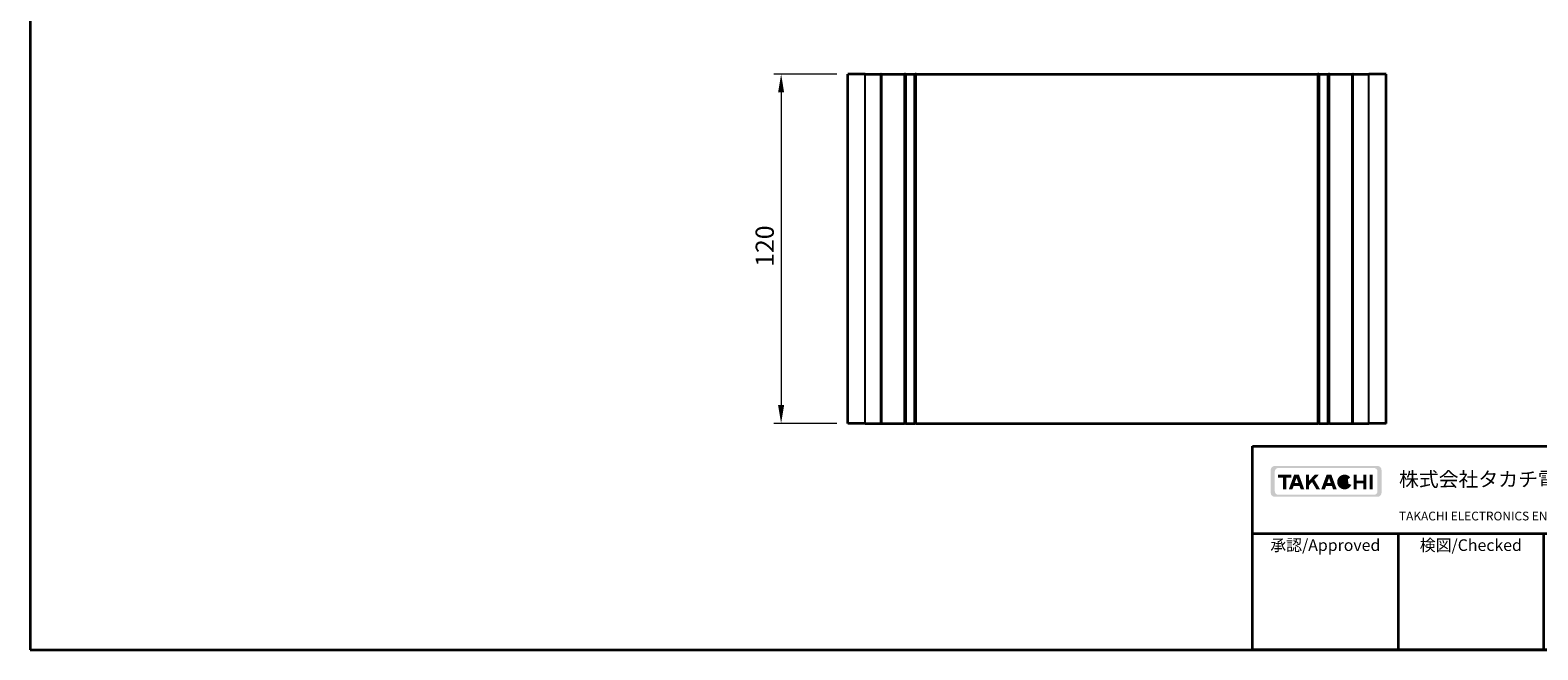
# Model space of a CAD drawing. Units: millimetres. Extents: x 0 to 4928, y 0 to 843.
# Drawn here: x 2962 to 3481, y 0 to 213 of the extents above; entities that cross this region are included whole.
import ezdxf
from ezdxf.enums import TextEntityAlignment as Align

# ---------------------------------------------------------------- set-up
doc = ezdxf.new("R2010")
doc.units = ezdxf.units.MM
for name, color, linetype, lineweight in [('Border (ISO)', 7, 'Continuous', 35), ('Dimension (ISO)', 7, 'Continuous', 18), ('Title (ISO)', 7, 'Continuous', 35), ('Visible (ISO)', 7, 'Continuous', 35), ('Visible Narrow (ISO)', 7, 'Continuous', 25)]:
    doc.layers.add(name, color=color, linetype=linetype, lineweight=lineweight)
doc.layers.add('Hatch (ISO)', color=1, linetype='Continuous', lineweight=18, true_color=0xff0000)
doc.styles.add('Note Text (TK)', font='MS PGothic.ttf')
doc.styles.add('文字スタイル67', font='arial.ttf')
doc.dimstyles.new('Default - Method 1b (TK)', dxfattribs={"dimscale": 2.5, "dimtxt": 2.5, "dimasz": 2.5, "dimexe": 1, "dimexo": 1.5, "dimgap": 1, "dimtad": 1, "dimtoh": 1, "dimrnd": 1e-08, "dimdsep": 46, "dimtxsty": 'Note Text (TK)', "dimcen": 0.09, "dimdle": 5, "dimclrd": 100, "dimclre": 100, "dimclrt": 7, "dimadec": 1, "dimazin": 1, "dimtfac": 1, "dimtmove": 0, "dimatfit": 3, "dimfxl": 0, "dimtolj": 1, "dimlwd": -1, "dimlwe": -1, "dimarcsym": 0})

# ---------------------------------------------------------------- blocks, each defined once
blk = doc.blocks.new('図面枠 tk図枠')
at = {"layer": 'Border (ISO)'}
for p, q in [((14.5, 289), (14.5, 8)), ((14.5, 8), (405.5, 8))]:
    blk.add_line(p, q, dxfattribs=at)
blk = doc.blocks.new('表題欄 tk表題欄')
at = {"layer": 'Hatch (ISO)'}
h = blk.add_hatch(color=256, dxfattribs=at)
edge = h.paths.add_edge_path(flags=0)
edge.add_arc((95.58, 236.3), 0.596, 270, 360)
edge.add_line((96.17, 236.3), (96.17, 239.71))
edge.add_arc((95.58, 239.71), 0.596, 0, 90)
edge.add_line((95.58, 240.31), (79.14, 240.31))
edge.add_arc((79.14, 239.71), 0.596, 90, 180)
edge.add_line((78.54, 239.71), (78.54, 236.3))
edge.add_arc((79.14, 236.3), 0.596, 180, 270)
edge.add_line((79.14, 235.7), (95.58, 235.7))
edge = h.paths.add_edge_path()
edge.add_line((77.84, 239.96), (77.84, 236.05))
edge.add_arc((78.54, 236.05), 0.702, 180, 270)
edge.add_line((78.54, 235.35), (96.17, 235.35))
edge.add_arc((96.17, 236.05), 0.702, 270, 360)
edge.add_line((96.87, 236.05), (96.87, 239.96))
edge.add_arc((96.17, 239.96), 0.702, 0, 90)
edge.add_line((96.17, 240.66), (78.54, 240.66))
edge.add_arc((78.54, 239.96), 0.702, 90, 180)
for points in [[(79.07, 239.15), (79.07, 238.66), (79.92, 238.66), (79.92, 236.66), (80.51, 236.66), (80.51, 238.66), (81.36, 238.66), (81.36, 239.15)], [(85.68, 236.66), (84.94, 237.89), (84.42, 237.32), (84.42, 236.66), (83.9, 236.66), (83.9, 239.15), (84.42, 239.15), (84.42, 238.1), (85.39, 239.15), (86.11, 239.15), (85.32, 238.3), (86.3, 236.66)], [(92.09, 239.15), (92.09, 236.66), (92.61, 236.66), (92.61, 237.66), (93.77, 237.66), (93.77, 236.66), (94.29, 236.66), (94.29, 239.15), (93.77, 239.15), (93.77, 238.15), (92.61, 238.15), (92.61, 239.15)], [(94.84, 239.15), (94.84, 236.66), (95.36, 236.66), (95.36, 239.15)]]:
    blk.add_hatch(color=256, dxfattribs=at).paths.add_polyline_path(points)
h = blk.add_hatch(color=256, dxfattribs=at)
h.paths.add_polyline_path([(82.59, 237.71), (81.95, 237.71), (82.27, 238.58)], flags=0)
h.paths.add_polyline_path([(82.78, 237.2), (81.76, 237.2), (81.57, 236.66), (80.95, 236.66), (81.86, 239.15), (82.68, 239.15), (83.59, 236.66), (82.98, 236.66)])
h = blk.add_hatch(color=256, dxfattribs=at)
h.paths.add_polyline_path([(87.53, 237.71), (88.16, 237.71), (87.85, 238.58)], flags=0)
h.paths.add_polyline_path([(87.14, 236.66), (87.34, 237.2), (88.35, 237.2), (88.55, 236.66), (89.17, 236.66), (88.25, 239.15), (87.44, 239.15), (86.52, 236.66)])
h = blk.add_hatch(color=256, dxfattribs=at)
edge = h.paths.add_edge_path()
edge.add_arc((90.52, 237.9), 1.27, 38.5505, 336.582)
edge.add_line((91.69, 237.4), (91.17, 237.62))
edge.add_ellipse((90.52, 237.9), major_axis=(0, -0.8), ratio=0.867347, start_angle=124.651, end_angle=429.4109, ccw=False)
edge.add_line((91.09, 238.36), (91.52, 238.7))
at = {"layer": 'Title (ISO)'}
for p, q in [((74.71, 244.05), (255.71, 244.05)), ((74.71, 209.05), (74.71, 244.05)), ((149.71, 244.05), (149.71, 209.05)), ((230.71, 244.05), (230.71, 209.05)), ((255.71, 244.05), (255.71, 209.05)), ((243.21, 239.55), (251.21, 240.55)), ((243.21, 239.55), (243.21, 235.55)), ((251.21, 234.55), (251.21, 240.55)), ((243.21, 235.55), (251.21, 234.55)), ((230.71, 231.05), (255.71, 231.05)), ((74.71, 229.05), (230.71, 229.05)), ((99.71, 229.05), (99.71, 209.05)), ((124.71, 229.05), (124.71, 209.05)), ((230.71, 220.05), (255.71, 220.05)), ((149.71, 216.05), (230.71, 216.05)), ((255.71, 209.05), (74.71, 209.05))]:
    blk.add_line(p, q, dxfattribs=at)
at = {"layer": 'Title (ISO)', "color": 4, "linetype": 'Continuous', "lineweight": 18, "true_color": 0x00ffff}
for p, q in [((238.21, 241.55), (238.21, 233.55)), ((252.21, 237.55), (234.21, 237.55))]:
    blk.add_line(p, q, dxfattribs=at)
at = {"layer": 'Title (ISO)'}
for radius in [3, 2]:
    blk.add_circle((238.21, 237.55), radius, dxfattribs=at)
at = {"layer": 'Title (ISO)', "color": 1, "true_color": 0xff0000, "char_height": 2, "line_spacing_factor": 1.5, "style": 'Note Text (TK)'}
for s, insert, attachment_point in [('\\fＭＳ Ｐゴシック|b0|i0;\\H2.0000;品名/Title', (151.71, 242.05), 4), ('\\fＭＳ Ｐゴシック|b0|i0;\\H2.0000;承認/Approved', (87.21, 227.05), 5), ('\\fＭＳ Ｐゴシック|b0|i0;\\H2.0000;検図/Checked', (112.21, 227.05), 5), ('\\fＭＳ Ｐゴシック|b0|i0;\\H2.0000;製図/Created', (137.21, 227.05), 5), ('\\fＭＳ Ｐゴシック|b0|i0;\\H2.0000;尺度/Scale', (232.71, 229.05), 4), ('\\fＭＳ Ｐゴシック|b0|i0;\\H2.0000;作成日/Date', (151.71, 212.55), 4)]:
    blk.add_mtext(s, dxfattribs=dict(at, insert=insert, attachment_point=attachment_point))
at = {"layer": 'Title (ISO)', "color": 7, "line_spacing_factor": 1.5, "style": 'Note Text (TK)'}
for s, insert, char_height, attachment_point in [('株式会社タカチ電機工業', (99.87, 238.05), 2.5, 4), ('\\fArial|b0|i0;\\H1.4986;TAKACHI ELECTRONICS ENCLOSURE CO., LTD.', (99.87, 232.05), 1.4986, 4), ('\\fＭＳ Ｐゴシック|b0|i0;\\H2.0000;/', (243.21, 214.55), 2, 5)]:
    blk.add_mtext(s, dxfattribs=dict(at, insert=insert, char_height=char_height, attachment_point=attachment_point))
at = {"layer": 'Title (ISO)', "color": 7}
for tag, p, height, style in [('<品名>_001', (157.52, 235.72), 2.5, 'Note Text (TK)'), ('<Title>_001', (157.45, 230.55), 2, '文字スタイル67'), ('<尺度>_001', (239.1, 222.3), 2.5, 'Note Text (TK)'), ('<ページ_No.>_001', (238.02, 213.3), 2.5, 'Note Text (TK)'), ('<総ページ数>_001', (246.74, 213.32), 2.5, 'Note Text (TK)'), ('作成日_001', (175.62, 211.28), 2.5, 'Note Text (TK)')]:
    blk.add_attdef(tag, p, '', height=height, dxfattribs=dict(at, style=style))
at = {"layer": 'Title (ISO)', "color": 7, "style": 'Note Text (TK)'}
blk.add_attdef('<承認>', text='', height=2.5, dxfattribs=at).set_placement((87.21, 217.05), align=Align.MIDDLE_CENTER)
blk = doc.blocks.new('*D79')
at = {"layer": 'Defpoints', "color": 0, "transparency": 16777216}
for p in [(3243.44, 197.85), (3220.53, 77.85), (3243.44, 77.85)]:
    blk.add_point(p, dxfattribs=at)
at = {"layer": 'Dimension (ISO)', "color": 100, "transparency": 16777216}
for p, q in [((3239.69, 197.85), (3218.03, 197.85)), ((3220.53, 191.6), (3220.53, 84.1)), ((3239.69, 77.85), (3218.03, 77.85))]:
    blk.add_line(p, q, dxfattribs=at)
for points in [[(3219.49, 191.6), (3221.57, 191.6), (3220.53, 197.85)], [(3219.49, 84.1), (3221.57, 84.1), (3220.53, 77.85)]]:
    blk.add_solid(points, dxfattribs=at)
at = {"layer": 'Dimension (ISO)', "color": 7, "transparency": 16777216, "insert": (3214.9, 131.67), "char_height": 6.25, "attachment_point": 4, "rotation": 90, "style": 'Note Text (TK)'}
blk.add_mtext('\\A1;120', dxfattribs=at)

msp = doc.modelspace()

# ---------------------------------------------------------------- linework, layer by layer
at = {"layer": 'Visible (ISO)'}
for p, q in [((3249.4393, 197.8468), (3243.4393, 197.8468)), ((3243.4393, 77.8468), (3243.4393, 197.8468)), ((3249.4393, 197.8468), (3254.7393, 197.8468)), ((3254.9393, 197.8468), (3254.7393, 197.8468)), ((3254.9393, 197.8468), (3255.1393, 197.8468)), ((3254.9393, 77.8468), (3254.9393, 197.8468)), ((3255.1393, 197.8468), (3262.9393, 197.8468)), ((3263.2393, 197.8468), (3262.9393, 197.8468)), ((3263.2393, 197.8468), (3263.5393, 197.8468)), ((3263.2393, 77.8468), (3263.2393, 197.8468)), ((3263.5393, 197.8468), (3266.3393, 197.8468)), ((3266.3393, 197.8468), (3266.6393, 197.8468)), ((3266.9393, 197.8468), (3266.6393, 197.8468)), ((3266.6393, 77.8468), (3266.6393, 197.8468)), ((3266.9393, 197.8468), (3404.9393, 197.8468)), ((3405.2393, 197.8468), (3404.9393, 197.8468)), ((3405.2393, 197.8468), (3405.5393, 197.8468)), ((3405.2393, 77.8468), (3405.2393, 197.8468)), ((3405.5393, 197.8468), (3408.3393, 197.8468)), ((3408.3393, 197.8468), (3408.6393, 197.8468)), ((3408.9393, 197.8468), (3408.6393, 197.8468)), ((3408.6393, 77.8468), (3408.6393, 197.8468)), ((3408.9393, 197.8468), (3416.7393, 197.8468)), ((3416.7393, 197.8468), (3416.9393, 197.8468)), ((3417.1393, 197.8468), (3416.9393, 197.8468)), ((3416.9393, 77.8468), (3416.9393, 197.8468)), ((3417.1393, 197.8468), (3422.4393, 197.8468)), ((3428.4393, 197.8468), (3422.4393, 197.8468)), ((3428.4393, 77.8468), (3428.4393, 197.8468)), ((3249.4393, 77.8468), (3243.4393, 77.8468)), ((3249.4393, 77.8468), (3254.7393, 77.8468)), ((3254.9393, 77.8468), (3254.7393, 77.8468)), ((3254.9393, 77.8468), (3255.1393, 77.8468)), ((3255.1393, 77.8468), (3262.9393, 77.8468)), ((3263.2393, 77.8468), (3262.9393, 77.8468)), ((3263.2393, 77.8468), (3263.5393, 77.8468)), ((3263.5393, 77.8468), (3266.3393, 77.8468)), ((3266.3393, 77.8468), (3266.6393, 77.8468)), ((3266.9393, 77.8468), (3266.6393, 77.8468)), ((3266.9393, 77.8468), (3404.9393, 77.8468)), ((3405.2393, 77.8468), (3404.9393, 77.8468)), ((3405.2393, 77.8468), (3405.5393, 77.8468)), ((3405.5393, 77.8468), (3408.3393, 77.8468)), ((3408.3393, 77.8468), (3408.6393, 77.8468)), ((3408.9393, 77.8468), (3408.6393, 77.8468)), ((3408.9393, 77.8468), (3416.7393, 77.8468)), ((3416.7393, 77.8468), (3416.9393, 77.8468)), ((3417.1393, 77.8468), (3416.9393, 77.8468)), ((3417.1393, 77.8468), (3422.4393, 77.8468)), ((3428.4393, 77.8468), (3422.4393, 77.8468))]:
    msp.add_line(p, q, dxfattribs=at)
at = {"layer": 'Visible Narrow (ISO)'}
for p, q in [((3249.4393, 77.8468), (3249.4393, 197.8468)), ((3254.7393, 77.8468), (3254.7393, 197.8468)), ((3255.1393, 77.8468), (3255.1393, 197.8468)), ((3262.9393, 77.8468), (3262.9393, 197.8468)), ((3263.5393, 77.8468), (3263.5393, 197.8468)), ((3266.3393, 77.8468), (3266.3393, 197.8468)), ((3266.9393, 77.8468), (3266.9393, 197.8468)), ((3404.9393, 77.8468), (3404.9393, 197.8468)), ((3405.5393, 77.8468), (3405.5393, 197.8468)), ((3408.3393, 77.8468), (3408.3393, 197.8468)), ((3408.9393, 77.8468), (3408.9393, 197.8468)), ((3416.7393, 77.8468), (3416.7393, 197.8468)), ((3417.1393, 77.8468), (3417.1393, 197.8468)), ((3422.4393, 77.8468), (3422.4393, 197.8468))]:
    msp.add_line(p, q, dxfattribs=at)

# ---------------------------------------------------------------- block references
at = {"xscale": 2, "yscale": 2, "zscale": 2}
msp.add_blockref('図面枠 tk図枠', (2933.5, -16), dxfattribs=at)
ref = msp.add_blockref('表題欄 tk表題欄', (3233.0824, -418.1055), dxfattribs=dict(xscale=2, yscale=2, zscale=2))
ref.add_attrib('<品名>_001', '下カバー', (3547.9602, 53.3437), dxfattribs={"layer": 'Title (ISO)', "color": 7, "height": 5, "style": 'Note Text (TK)'})
ref.add_attrib('<尺度>_001', '1：2', (3713.8466, 26.5), dxfattribs={"layer": 'Title (ISO)', "color": 7, "height": 5, "style": 'Note Text (TK)'})
ref.add_attrib('作成日_001', '2019/01/15', (3584.3182, 4.4574), dxfattribs={"layer": 'Title (ISO)', "color": 7, "height": 5, "style": 'Note Text (TK)'})
ref.add_attrib('<Title>_001', 'BOTTOM COVER', (3548.0907, 42.9986), dxfattribs={"layer": 'Title (ISO)', "color": 7, "height": 4, "style": '文字スタイル67'})
ref.add_attrib('<ページ_No.>_001', '4', (3708.6682, 8.5), dxfattribs={"layer": 'Title (ISO)', "color": 7, "height": 5, "style": 'Note Text (TK)'})
ref.add_attrib('<総ページ数>_001', '5', (3726.4232, 8.5853), dxfattribs={"layer": 'Title (ISO)', "color": 7, "height": 5, "style": 'Note Text (TK)'})

# ---------------------------------------------------------------- dimensions: what is measured, and where the dimension line sits
at = {"layer": 'Dimension (ISO)', "color": 100, "true_color": 0x00ff3f}
dim = msp.add_linear_dim(base=(3220.528, 77.8468), p1=(3243.4393, 197.8468), p2=(3243.4393, 77.8468), angle=90, dimstyle='Default - Method 1b (TK)', override={"dimtoh": 0, "dimdec": 2, "dimtp": 0, "dimtm": 0, "dimtdec": 2, "dimtofl": 0, "dimatfit": 1}, dxfattribs=at)
dim.commit()
dim.dimension.update_dxf_attribs({"geometry": '*D79', "text_midpoint": (3220.528, 137.8468), "dimtype": 160})

doc.saveas('drawing.dxf')
